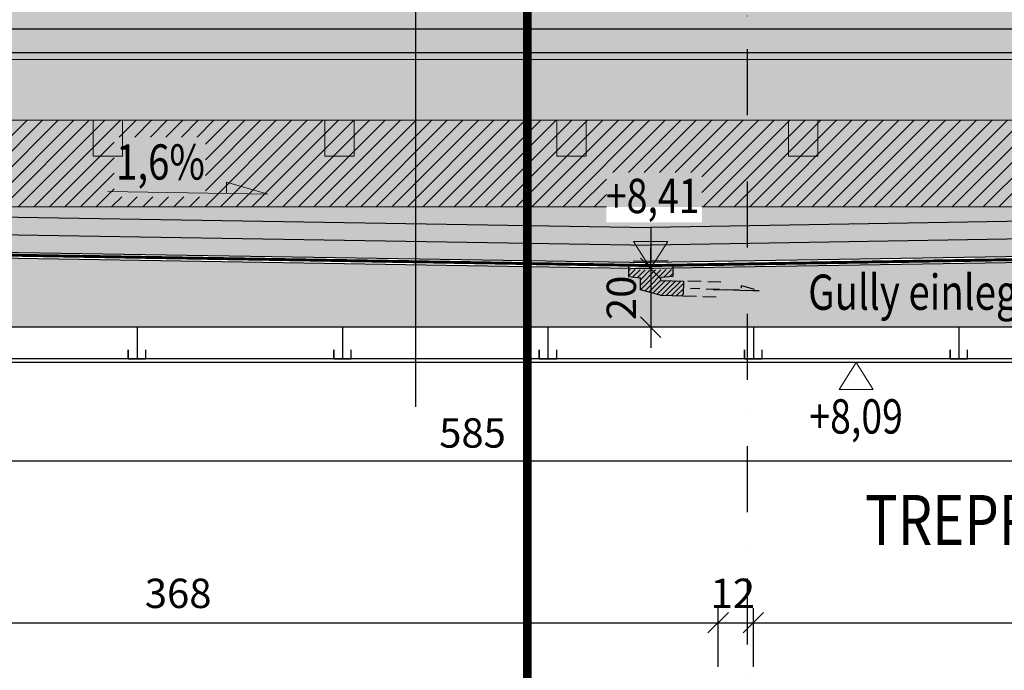
# Model space of a CAD drawing. Units: centimetres. Extents: x -150 to 5852, y -150 to 1915.
# Drawn here: x 2288 to 2623, y 1304 to 1526 of the extents above; entities that cross this region are included whole.
import ezdxf
from ezdxf.enums import TextEntityAlignment as Align

# ---------------------------------------------------------------- set-up
doc = ezdxf.new("R2010")
doc.units = ezdxf.units.CM
doc.header["$LTSCALE"] = 30
doc.header["$MEASUREMENT"] = 0
doc.header["$PDMODE"] = 32
doc.linetypes.add('STRICHPUNKT', pattern=[1, 0.5, -0.25, 0, -0.25])
doc.linetypes.add('VERDECKT', pattern=[0.375, 0.25, -0.125])
for name, color, linetype in [('A-BEH018T--------4--', 1, 'Continuous'), ('A-BEH035T--------4--', 6, 'Continuous'), ('AAUM-----D-------7--', 251, 'Continuous'), ('ARALACHST--------4--', 3, 'STRICHPUNKT'), ('ARALSCHNJ--------0--', 246, 'STRICHPUNKT'), ('ARDEZWDE-L-------4--', 236, 'Continuous'), ('ARKOAU25D--------4--', 1, 'Continuous'), ('ARWA-----F-----N-4--', 252, 'Continuous'), ('ARWANT---V-------4GK', 222, 'VERDECKT'), ('ARWATR---F-------4BB', 104, 'Continuous'), ('ARWATR---F-------4HW', 35, 'Continuous'), ('ARWATR---L-------4BB', 4, 'Continuous'), ('ARWB-----F-------4DH', 41, 'Continuous'), ('ARWB-----L-------4DH', 6, 'Continuous'), ('ARWB-----V-------4DH', 222, 'VERDECKT'), ('Schatten', 173, 'Continuous'), ('VSVRMARK-B-------7--', 236, 'Continuous')]:
    doc.layers.add(name, color=color, linetype=linetype)
for name, color, linetype, lineweight in [('ARKOHK---B-------4--', 1, 'Continuous', 0), ('ARKOHK--D--------4--', 1, 'Continuous', 0), ('AROFPARAT--------4--', 3, 'Continuous', 0)]:
    doc.layers.add(name, color=color, linetype=linetype, lineweight=lineweight)
doc.styles.add('BE_OENORM', font='isocp2.shx')
doc.linetypes.add('ZICKZACK', pattern='A,0.0001,-0.2,[131,ltypeshp.shx,S=0.2,R=0,X=-0.2,Y=0],-0.4,[131,ltypeshp.shx,S=0.2,R=180,X=0.2,Y=0],-0.2', length=0.8001)
doc.dimstyles.new('KO_050_OENORM', dxfattribs={"dimscale": 10, "dimtxt": 1, "dimasz": 0.7, "dimexe": 0.5, "dimexo": 0, "dimgap": 0.5, "dimtad": 1, "dimdec": 0, "dimrnd": 0.5, "dimtxsty": 'BE_OENORM', "dimblk": 'OBLIQUE', "dimcen": -0.09, "dimdle": 0.5, "dimclrd": 256, "dimclre": 256, "dimclrt": 256, "dimadec": 0, "dimazin": 3, "dimtfac": 1, "dimtdec": 0, "dimtix": 1, "dimtmove": 1, "dimatfit": 0, "dimldrblk": 'OBLIQUE', "dimfxl": 1.5, "dimfxlon": 1, "dimtolj": 1, "dimtzin": 0, "dimlwd": -1, "dimlwe": -1, "dimarcsym": 0})

# ---------------------------------------------------------------- blocks, each defined once
blk = doc.blocks.new('_Oblique')
at = {"color": 0, "linetype": 'ByBlock', "lineweight": -2}
blk.add_line((-0.5, -0.5), (0.5, 0.5), dxfattribs=at)
blk = doc.blocks.new('*D17')
at = {"layer": 'ARKOAU25D--------4--', "transparency": 16777216}
for p, q in [((4953.87, 808.52), (4953.87, 828.52)), ((5321.87, 808.52), (5321.87, 828.52)), ((4948.87, 823.52), (5326.87, 823.52))]:
    blk.add_line(p, q, dxfattribs=at)
at = {"layer": 'Defpoints', "color": 0, "transparency": 16777216}
for p in [(5321.87, 823.52), (5321.87, 774.23), (4953.87, 740.23)]:
    blk.add_point(p, dxfattribs=at)
at = {"layer": 'ARKOAU25D--------4--', "transparency": 16777216, "xscale": 7, "yscale": 7, "zscale": 7, "rotation": 180}
blk.add_blockref('_Oblique', (4953.87, 823.52), dxfattribs=at)
at = {"layer": 'ARKOAU25D--------4--', "transparency": 16777216, "xscale": 7, "yscale": 7, "zscale": 7}
blk.add_blockref('_Oblique', (5321.87, 823.52), dxfattribs=at)
at = {"layer": 'ARKOAU25D--------4--', "transparency": 16777216, "insert": (5137.87, 833.52), "char_height": 10, "attachment_point": 5, "style": 'BE_OENORM'}
blk.add_mtext('\\A1;368', dxfattribs=at)
blk = doc.blocks.new('*D18')
at = {"layer": 'ARKOAU25D--------4--', "transparency": 16777216}
for p, q in [((5321.87, 808.52), (5321.87, 828.52)), ((5333.87, 808.52), (5333.87, 828.52)), ((5316.87, 823.52), (5338.87, 823.52))]:
    blk.add_line(p, q, dxfattribs=at)
at = {"layer": 'Defpoints', "color": 0, "transparency": 16777216}
for p in [(5333.87, 823.52), (5321.87, 774.23), (5333.87, 774.23)]:
    blk.add_point(p, dxfattribs=at)
at = {"layer": 'ARKOAU25D--------4--', "transparency": 16777216, "xscale": 7, "yscale": 7, "zscale": 7, "rotation": 180}
blk.add_blockref('_Oblique', (5321.87, 823.52), dxfattribs=at)
at = {"layer": 'ARKOAU25D--------4--', "transparency": 16777216, "xscale": 7, "yscale": 7, "zscale": 7}
blk.add_blockref('_Oblique', (5333.87, 823.52), dxfattribs=at)
at = {"layer": 'ARKOAU25D--------4--', "transparency": 16777216, "insert": (5326.87, 833.52), "char_height": 10, "attachment_point": 5, "style": 'BE_OENORM'}
blk.add_mtext('\\A1;12', dxfattribs=at)
blk = doc.blocks.new('*D19')
at = {"layer": 'ARKOAU25D--------4--', "transparency": 16777216}
for p, q in [((5333.87, 808.52), (5333.87, 828.52)), ((5538.87, 808.52), (5538.87, 828.52)), ((5328.87, 823.52), (5543.87, 823.52))]:
    blk.add_line(p, q, dxfattribs=at)
at = {"layer": 'Defpoints', "color": 0, "transparency": 16777216}
for p in [(5538.87, 823.52), (5333.87, 774.23), (5538.87, 698.23)]:
    blk.add_point(p, dxfattribs=at)
at = {"layer": 'ARKOAU25D--------4--', "transparency": 16777216, "xscale": 7, "yscale": 7, "zscale": 7, "rotation": 180}
blk.add_blockref('_Oblique', (5333.87, 823.52), dxfattribs=at)
at = {"layer": 'ARKOAU25D--------4--', "transparency": 16777216, "xscale": 7, "yscale": 7, "zscale": 7}
blk.add_blockref('_Oblique', (5538.87, 823.52), dxfattribs=at)
at = {"layer": 'ARKOAU25D--------4--', "transparency": 16777216, "insert": (5475.83, 833.43), "char_height": 10, "attachment_point": 5, "style": 'BE_OENORM'}
blk.add_mtext('\\A1;205', dxfattribs=at)
blk = doc.blocks.new('A$C7632acf2')
h = blk.add_hatch()
h.set_pattern_fill('ANSI31', color=256, scale=10, angle=90)
h.set_pattern_definition([(45, (-4587.3139, -358.3084), (-0.88388348, 0.88388348), [])])
h.paths.add_polyline_path([(11.22, -4.3), (3.49, -4.07), (3.49, -3.09), (7.55, -2.74), (7.55, -0.31), (0, -0.5), (-7.6, -0.31), (-7.6, -2.74), (-3.49, -3.13), (-3.49, -7.31), (3.28, -9.06), (11.07, -9.3)])
for p, q in [((-7.6, 0.69), (-7.6, -2.74)), ((-6.01, 2.65), (-0.02, 2.5)), ((1, 0), (-1, 0)), ((5.97, 2.65), (-0.02, 2.5)), ((0, 1), (0, -1)), ((7.55, 0.69), (7.55, -2.74)), ((-7.6, -2.74), (-3.49, -3.13)), ((-3.49, -7.31), (-3.49, -3.13)), ((7.55, -2.74), (3.49, -3.09)), ((3.49, -4.07), (3.49, -3.09)), ((3.49, -4.07), (11.22, -4.3)), ((3.28, -9.06), (-3.49, -7.31)), ((3.28, -9.06), (11.07, -9.3))]:
    blk.add_line(p, q)
at = {"linetype": 'VERDECKT', "ltscale": 0.6}
for p, q in [((11.22, -4.3), (11.07, -9.3)), ((23.94, -4.69), (11.22, -4.3)), ((30.97, -6.69), (31, -5.74)), ((31, -5.74), (36.94, -7.59)), ((11.07, -9.3), (23.79, -9.69)), ((36.94, -7.59), (13.56, -6.87)), ((21.35, -7.11), (36.94, -7.59))]:
    blk.add_line(p, q, dxfattribs=at)
blk = doc.blocks.new('*D171')
at = {"layer": 'ARKOAU25D--------4--', "transparency": 16777216}
for p, q in [((5298.87, 944.23), (5298.87, 951.23)), ((5298.87, 944.23), (5293.87, 944.23)), ((5298.87, 944.23), (5298.87, 924.23)), ((5298.87, 924.23), (5293.87, 924.23)), ((5298.87, 924.23), (5298.87, 917.23))]:
    blk.add_line(p, q, dxfattribs=at)
at = {"layer": 'Defpoints', "color": 0, "transparency": 16777216}
for p in [(5298.87, 944.23), (5298.87, 924.23), (5298.87, 924.23)]:
    blk.add_point(p, dxfattribs=at)
at = {"layer": 'ARKOAU25D--------4--', "transparency": 16777216, "xscale": 7, "yscale": 7, "zscale": 7}
for p, rotation in [((5298.87, 944.23), 270), ((5298.87, 924.23), 90)]:
    blk.add_blockref('_Oblique', p, dxfattribs=dict(at, rotation=rotation))
at = {"layer": 'ARKOAU25D--------4--', "transparency": 16777216, "insert": (5288.87, 934.23), "char_height": 10, "attachment_point": 5, "rotation": 90, "style": 'BE_OENORM'}
blk.add_mtext('\\A1;20', dxfattribs=at)
blk = doc.blocks.new('AR_KO_HOEHE-4')
for p, q in [((0, 0), (-0.0893, -0.1414)), ((0, 0), (0.0893, -0.1414)), ((-0.0893, -0.1414), (0.0893, -0.1414))]:
    blk.add_line(p, q)
at = {"layer": 'ARKOHK--D--------4--', "style": 'BE_OENORM', "width": 0.8}
blk.add_attdef('DIM_HOEHE', text='', height=0.18, dxfattribs=at).set_placement((0, -0.1928), align=Align.TOP_CENTER)
blk = doc.blocks.new('*D176')
at = {"layer": 'ARKOAU25D--------4--', "transparency": 16777216}
for p, q in [((5043.87, 511.23), (5043.87, 929.23)), ((5058.87, 924.23), (5038.87, 924.23)), ((5058.87, 516.23), (5038.87, 516.23))]:
    blk.add_line(p, q, dxfattribs=at)
at = {"layer": 'Defpoints', "color": 0, "transparency": 16777216}
for p in [(5043.87, 924.23), (5123.87, 924.23), (5061.37, 516.23)]:
    blk.add_point(p, dxfattribs=at)
at = {"layer": 'ARKOAU25D--------4--', "transparency": 16777216, "xscale": 7, "yscale": 7, "zscale": 7}
for p, rotation in [((5043.87, 924.23), 90), ((5043.87, 516.23), 270)]:
    blk.add_blockref('_Oblique', p, dxfattribs=dict(at, rotation=rotation))
at = {"layer": 'ARKOAU25D--------4--', "transparency": 16777216, "insert": (5034.4, 756.73), "char_height": 10, "attachment_point": 5, "rotation": 90, "style": 'BE_OENORM'}
blk.add_mtext('\\A1;408', dxfattribs=at)
blk = doc.blocks.new('A$C492959BE')
h = blk.add_hatch(color=256)
h.dxf.hatch_style = 1
h.paths.add_polyline_path([(8.93, 14.14), (-8.93, 14.14), (0, 0)])
for p, q in [((0, 0), (-8.93, 14.14)), ((-8.93, 14.14), (8.93, 14.14)), ((0, 0), (8.93, 14.14))]:
    blk.add_line(p, q)
at = {"layer": 'ARKOHK--D--------4--', "style": 'BE_OENORM', "width": 0.8}
blk.add_attdef('DIM_HOEHE', text='', height=18, dxfattribs=at).set_placement((0, 40.7), align=Align.TOP_CENTER)
blk = doc.blocks.new('*D195')
at = {"layer": 'ARKOAU25D--------4--', "transparency": 16777216}
for p, q in [((4953.87, 893.52), (4953.87, 873.52)), ((5538.87, 863.52), (5538.87, 883.52)), ((5543.87, 878.52), (4948.87, 878.52))]:
    blk.add_line(p, q, dxfattribs=at)
at = {"layer": 'Defpoints', "color": 0, "transparency": 16777216}
for p in [(4953.87, 924.23), (4953.87, 878.52), (5538.87, 853.62)]:
    blk.add_point(p, dxfattribs=at)
at = {"layer": 'ARKOAU25D--------4--', "transparency": 16777216, "xscale": 7, "yscale": 7, "zscale": 7, "rotation": 180}
blk.add_blockref('_Oblique', (4953.87, 878.52), dxfattribs=at)
at = {"layer": 'ARKOAU25D--------4--', "transparency": 16777216, "xscale": 7, "yscale": 7, "zscale": 7}
blk.add_blockref('_Oblique', (5538.87, 878.52), dxfattribs=at)
at = {"layer": 'ARKOAU25D--------4--', "transparency": 16777216, "insert": (5238.17, 888.18), "char_height": 10, "attachment_point": 5, "style": 'BE_OENORM'}
blk.add_mtext('\\A1;585', dxfattribs=at)
blk = doc.blocks.new('A$C0ae71f3c')
at = {"layer": 'ARALACHST--------4--', "ltscale": 1.5}
blk.add_line((388, 0), (388, 1717.07), dxfattribs=at)
blk = doc.blocks.new('A$C98ab39ae')
at = {"layer": 'ARALSCHNJ--------0--', "ltscale": 2.5, "const_width": 3}
blk.add_lwpolyline([(-3, 0), (-3, 1772.07)], dxfattribs=at)

msp = doc.modelspace()

# ---------------------------------------------------------------- hatches: boundary and pattern name
at = {"layer": 'AAUM-----D-------7--'}
h = msp.add_hatch(dxfattribs=at)
h.set_pattern_fill('AR-SAND', color=256, scale=15, style=0)
h.set_pattern_definition([(37.5, (0, 6000), (-0.9449, 28.90236), [0, -22.8, 0, -25.5, 0, -24.375]), (7.5, (0, 6000), (26.54665, 42.3322), [0, -12.3, 0, -20.55, 0, -7.875]), (327.5, (-18.45, 6000), (46.71213, 0.08489), [0, -7.5, 0, -27, 0, -35.25]), (317.5, (-18.45, 6000), (45.0919, 13.16513), [0, -3.75, 0, -17.7, 0, -20.25])])
h.paths.add_polyline_path([(4342.55, 1245), (4342.55, 1295.07), (4472.55, 1295.07), (4472.55, 1245), (4643.55, 1245), (4643.55, 1297), (3808.55, 1297), (3808.55, 1491.52), (2227.55, 1491.52), (2227.58, 1466.62), (2269.55, 1462), (2844.55, 1462), (2844.55, 1466), (2843.55, 1466), (2843.55, 1471.91), (2888.55, 1474), (2888.55, 1466), (2886.55, 1466), (2886.55, 1415), (2885.55, 1415), (2883.55, 1415), (2781.55, 1415), (2781.55, 1245), (2923.55, 1245), (2923.55, 1450), (3033.55, 1450), (3033.55, 1245), (3183.55, 1245), (3183.55, 1450), (3657.55, 1450), (3657.55, 1245)])
h = msp.add_hatch(dxfattribs=at)
h.set_pattern_fill('AR-CONC', color=256, style=0)
h.set_pattern_definition([(50, (0, 0), (7.172602, -0.627521), [0.75, -8.25]), (355, (0, 0), (-1.387513, 7.521921), [0.6, -6.6]), (100.45144, (0.598, -0.052), (5.785088, 6.8944), [0.637402, -7.011421]), (46.1842, (0, 2), (10.672413, -1.655193), [1.125, -12.375]), (96.63564, (0.889, 1.862), (9.34662, 9.741186), [0.956103, -10.517138]), (351.18416, (0, 2), (9.34662, 9.741186), [0.9, -9.9]), (21, (1, 1.5), (5.96907, -4.026189), [0.75, -8.25]), (326, (1, 1.5), (2.433153, 7.2515), [0.6, -6.6]), (71.45144, (1.4974, 1.1645), (8.402224, 3.225312), [0.637402, -7.011421]), (37.5, (0, 0), (0.1215986, 3.3289385), [0, -6.52, 0, -6.7, 0, -6.625]), (7.5, (0, 0), (2.6306954, 3.944117), [0, -3.82, 0, -6.37, 0, -2.525]), (327.5, (-2.23, 0), (5.3382244, -0.2255487), [0, -2.5, 0, -7.8, 0, -10.35]), (317.5, (-3.23, 0), (5.831862, 1.00105), [0, -3.25, 0, -5.18, 0, -7.35])])
h.paths.add_polyline_path([(2414.8, 1462), (2160.55, 1462), (2160.55, 1460.55), (2414.8, 1456.42)])
h.paths.add_polyline_path([(2844.55, 1462), (2767.55, 1462), (2767.55, 1459.3), (2844.55, 1460.55)])
h.paths.add_polyline_path([(2487.46, 1456.69), (2487.46, 1462), (2414.8, 1462), (2414.8, 1456.42), (2502.55, 1455), (2767.55, 1459.3), (2767.55, 1462), (2520.04, 1462), (2520.04, 1456.69)])
at = {"layer": 'ARWA-----F-----N-4--', "true_color": 0x8c949b}
msp.add_hatch(color=252, dxfattribs=at).paths.add_polyline_path([(3909.55, 1512.26), (3909.55, 1528.89), (2086.55, 1528.89), (2086.55, 1512.26)])
at = {"layer": 'ARWA-----F-----N-4--', "true_color": 0xc0c4c8}
msp.add_hatch(color=9, dxfattribs=at).paths.add_polyline_path([(3903.05, 1514.66), (3903.05, 1522.69), (2093.05, 1522.69), (2093.05, 1514.66)])
at = {"layer": 'ARWATR---F-------4BB'}
h = msp.add_hatch(color=256, dxfattribs=at)
h.dxf.hatch_style = 1
h.paths.add_polyline_path([(2132.55, 1421), (2132.55, 1447), (2502.55, 1441), (2872.55, 1447), (2872.55, 1429), (2767.55, 1429), (2767.55, 1421)])
at = {"layer": 'ARWATR---F-------4HW', "true_color": 0xceb59c}
msp.add_hatch(color=253, dxfattribs=at).paths.add_polyline_path([(3905.05, 1491.52), (3905.05, 1512.26), (2091.05, 1512.26), (2091.05, 1491.52), (2884.66, 1491.52), (2884.66, 1499.61), (2924.55, 1499.61), (2924.55, 1491.52)])
at = {"layer": 'ARWATR---F-------4HW', "true_color": 0xa77d52}
for points in [[(2312.55, 1491.52), (2312.55, 1479.31), (2322.55, 1479.31), (2322.55, 1491.52)], [(2391.55, 1491.52), (2391.55, 1479.31), (2401.55, 1479.31), (2401.55, 1491.52)], [(2470.55, 1491.52), (2470.55, 1479.31), (2480.55, 1479.31), (2480.55, 1491.52)], [(2549.55, 1491.52), (2549.55, 1479.31), (2559.55, 1479.31), (2559.55, 1491.52)]]:
    msp.add_hatch(color=45, dxfattribs=at).paths.add_polyline_path(points)
at = {"layer": 'ARWB-----F-------4DH'}
for points in [[(2161.55, 1448.53), (2502.55, 1443), (2502.55, 1455), (2161.55, 1460.53)], [(2843.55, 1448.53), (2502.55, 1443), (2502.55, 1455), (2843.55, 1460.53)]]:
    msp.add_hatch(color=256, dxfattribs=at).paths.add_polyline_path(points)
at = {"layer": 'Schatten'}
h = msp.add_hatch(dxfattribs=at)
h.set_pattern_fill('ANSI31', color=256, scale=30)
h.set_pattern_definition([(45, (-2e-12, -72), (-2.6516504, 2.6516504), [])])
h.paths.add_polyline_path([(2319.74, 1465.41), (2319.74, 1485.79), (2350.83, 1485.79), (2350.83, 1465.41)], flags=16)
h.paths.add_polyline_path([(2663.26, 1465.41), (2663.26, 1485.79), (2694.35, 1485.79), (2694.35, 1465.41)], flags=16)
h.paths.add_polyline_path([(2931.64, 1444.81), (2931.64, 1476.56), (2966.47, 1476.56), (2966.47, 1444.81)], flags=16)
h.paths.add_polyline_path([(3748.55, 1479.31), (3748.55, 1459.31), (3098.55, 1459.31), (3098.55, 1479.31)])
h.paths.add_polyline_path([(3902.55, 1458), (3902.55, 1491.54), (2924.55, 1491.52), (2924.55, 1480.53), (2884.66, 1480.53), (2884.66, 1491.52), (2795.55, 1491.52), (2795.55, 1479.31), (2787.55, 1479.31), (2787.55, 1491.52), (2243.55, 1491.51), (2243.55, 1479.31), (2233.55, 1479.31), (2233.55, 1491.51), (2173.55, 1491.52), (2173.55, 1479.32), (2163.55, 1479.32), (2163.55, 1491.52), (2103.55, 1491.51), (2103.55, 1479.31), (2093.55, 1479.31), (2093.55, 1478), (2110.55, 1478), (2110.55, 1458), (2118.55, 1458), (2117.55, 1466), (2116.55, 1466), (2116.55, 1474), (2227.55, 1474), (2270.55, 1471.91), (2270.55, 1462), (2487.46, 1462), (2487.46, 1473.69), (2520.04, 1473.69), (2520.04, 1462), (2844.55, 1462), (2844.55, 1466), (2843.55, 1466), (2843.55, 1471.91), (2888.55, 1474), (2888.55, 1469.75), (2917.47, 1469.75), (2917.47, 1421), (2888.4, 1421), (2888.4, 1466), (2886.55, 1466), (2886.55, 1415), (2869.55, 1415), (2869.55, 1391.82), (3808.55, 1391.82), (3808.55, 1458)])

# ---------------------------------------------------------------- linework, layer by layer
at = {"layer": 'ARDEZWDE-L-------4--'}
for p, q in [((2093.05, 1522.69), (3903.05, 1522.69)), ((2093.05, 1514.66), (3903.05, 1514.66))]:
    msp.add_line(p, q, dxfattribs=at)
at = {"layer": 'ARDEZWDE-L-------4--', "color": 242, "linetype": 'VERDECKT', "ltscale": 0.5, "true_color": 0xcc0033, "const_width": 1}
msp.add_lwpolyline([(2132.6, 1470.25), (2158.55, 1469.04), (2158.55, 1447.58), (2502.55, 1442), (2846.55, 1447.58), (2846.55, 1469.04), (2872.5, 1470.25)], dxfattribs=at)
at = {"layer": 'ARKOAU25D--------4--'}
msp.add_line((2422.46, 1649.9), (2422.46, 1393.85), dxfattribs=at)
at = {"layer": 'ARKOHK---B-------4--'}
msp.add_lwpolyline([(2317.59, 1467.22), (2372.12, 1466.34), (2358.03, 1470.42), (2357.97, 1466.56)], dxfattribs=at)
at = {"layer": 'AROFPARAT--------4--'}
for p, q in [((2086.55, 1512.26), (3909.55, 1512.26)), ((2091.05, 1491.52), (2884.66, 1491.52)), ((2160.55, 1462), (2487.46, 1462)), ((2520.04, 1462), (2844.55, 1462))]:
    msp.add_line(p, q, dxfattribs=at)
for points in [[(2312.55, 1479.31), (2322.55, 1479.31), (2322.55, 1491.52), (2312.55, 1491.52)], [(2391.55, 1479.31), (2401.55, 1479.31), (2401.55, 1491.52), (2391.55, 1491.52)], [(2470.55, 1479.31), (2480.55, 1479.31), (2480.55, 1491.52), (2470.55, 1491.52)], [(2549.55, 1479.31), (2559.55, 1479.31), (2559.55, 1491.52), (2549.55, 1491.52)]]:
    msp.add_lwpolyline(points, close=True, dxfattribs=at)
at = {"layer": 'ARWANT---V-------4GK', "linetype": 'Continuous'}
for p, q in [((2742.55, 1410.25), (2157.55, 1410.25)), ((2742.55, 1409), (2157.55, 1409))]:
    msp.add_line(p, q, dxfattribs=at)
for points in [[(2327.55, 1421), (2327.55, 1410.25), (2324.55, 1410.25), (2324.55, 1413.25), (2324.55, 1410.25), (2330.55, 1410.25), (2330.55, 1413.25)], [(2397.55, 1421), (2397.55, 1410.25), (2394.55, 1410.25), (2394.55, 1413.25), (2394.55, 1410.25), (2400.55, 1410.25), (2400.55, 1413.25)], [(2467.55, 1421), (2467.55, 1410.25), (2464.55, 1410.25), (2464.55, 1413.25), (2464.55, 1410.25), (2470.55, 1410.25), (2470.55, 1413.25)], [(2537.55, 1421), (2537.55, 1410.25), (2534.55, 1410.25), (2534.55, 1413.25), (2534.55, 1410.25), (2540.55, 1410.25), (2540.55, 1413.25)], [(2607.55, 1421), (2607.55, 1410.25), (2604.55, 1410.25), (2604.55, 1413.25), (2604.55, 1410.25), (2610.55, 1410.25), (2610.55, 1413.25)]]:
    msp.add_lwpolyline(points, dxfattribs=at)
at = {"layer": 'ARWATR---L-------4BB'}
for p, q in [((2132.55, 1447), (2502.55, 1441)), ((2872.55, 1447), (2502.55, 1441)), ((2767.55, 1421), (2132.55, 1421))]:
    msp.add_line(p, q, dxfattribs=at)
at = {"layer": 'ARWB-----L-------4DH'}
for p, q in [((2160.55, 1460.55), (2502.55, 1455)), ((2844.55, 1460.55), (2502.55, 1455)), ((2502.55, 1455), (2502.55, 1443)), ((2161.55, 1448.53), (2502.55, 1443)), ((2843.55, 1448.53), (2502.55, 1443))]:
    msp.add_line(p, q, dxfattribs=at)
at = {"layer": 'ARWB-----V-------4DH', "linetype": 'ZICKZACK', "ltscale": 0.8}
for p in [(2161.55, 1454.53), (2843.55, 1454.53)]:
    msp.add_line(p, (2502.55, 1449), dxfattribs=at)

# ---------------------------------------------------------------- block references
at = {"layer": 'ARALACHST--------4--', "ltscale": 1.5}
msp.add_blockref('A$C0ae71f3c', (2147.55, 50), dxfattribs=at)
at = {"layer": 'ARALSCHNJ--------0--', "ltscale": 2.5}
msp.add_blockref('A$C98ab39ae', (2463.55, 80), dxfattribs=at)
at = {"layer": 'ARKOHK---B-------4--'}
ref = msp.add_blockref('A$C492959BE', (2502.54, 1441), dxfattribs=dict(at, xscale=0.65, yscale=0.65, zscale=0.65))
ref.add_attrib('DIM_HOEHE', '+8,41', dxfattribs={"layer": 'ARKOHK--D--------4--', "height": 11.7, "style": 'BE_OENORM', "width": 0.8}).set_placement((2503.23, 1471.57), align=Align.TOP_CENTER)
ref = msp.add_blockref('AR_KO_HOEHE-4', (2572.55, 1409), dxfattribs=dict(at, xscale=65.00000000000642, yscale=65.00000000000642, zscale=65.00000000000642))
ref.add_attrib('DIM_HOEHE', '+8,09', dxfattribs={"layer": 'ARKOHK--D--------4--', "height": 11.7, "style": 'BE_OENORM', "width": 0.8}).set_placement((2572.55, 1396.44), align=Align.TOP_CENTER)
at = {"layer": 'VSVRMARK-B-------7--'}
msp.add_blockref('A$C7632acf2', (2502.55, 1441), dxfattribs=at)

# ---------------------------------------------------------------- texts
at = {"layer": 'A-BEH018T--------4--', "style": 'BE_OENORM', "width": 0.8}
msp.add_text('Gully einlegen', height=12, dxfattribs=at).set_placement((2556.22, 1426.93))
at = {"layer": 'A-BEH035T--------4--', "style": 'BE_OENORM', "width": 0.8}
msp.add_text('TREPPE DG', height=17, dxfattribs=at).set_placement((2575.61, 1346.8))
at = {"layer": 'ARKOHK---B-------4--', "style": 'BE_OENORM', "width": 0.8}
msp.add_text(' 1,6%%%', height=12, dxfattribs=at).set_placement((2317.46, 1471.3))

# ---------------------------------------------------------------- dimensions: what is measured, and where the dimension line sits
at = {"layer": 'ARKOAU25D--------4--'}
dim = msp.add_linear_dim(base=(2502.55, 1421), p1=(2502.55, 1441), p2=(2502.55, 1421), angle=90, dimstyle='KO_050_OENORM', dxfattribs=at)
dim.commit()
dim.dimension.update_dxf_attribs({"geometry": '*D171', "text_midpoint": (2492.55, 1431), "insert": (-2796.32, 496.77)})
dim = msp.add_linear_dim(base=(2247.55, 1421), p1=(2265.05, 1013), p2=(2327.55, 1421), angle=90, dimstyle='KO_050_OENORM', dxfattribs=at)
dim.commit()
dim.dimension.update_dxf_attribs({"geometry": '*D176', "text_midpoint": (2248.08, 1253.5), "dimtype": 128, "insert": (-2796.32, 496.77)})
for base, p1, p2, picture, middle in [((2157.55, 1375.28), (2742.55, 1350.39), (2157.55, 1421), '*D195', (2441.85, 1374.95)), ((2537.55, 1320.28), (2525.55, 1271), (2537.55, 1271), '*D18', (2530.55, 1320.28)), ((2742.55, 1320.28), (2537.55, 1271), (2742.55, 1195), '*D19', (2679.5, 1320.19))]:
    dim = msp.add_linear_dim(base=base, p1=p1, p2=p2, dimstyle='KO_050_OENORM', dxfattribs=at)
    dim.commit()
    dim.dimension.update_dxf_attribs({"geometry": picture, "text_midpoint": middle, "dimtype": 128, "insert": (-2796.32, 496.77)})
dim = msp.add_linear_dim(base=(2525.55, 1320.28), p1=(2157.55, 1237), p2=(2525.55, 1271), dimstyle='KO_050_OENORM', dxfattribs=at)
dim.commit()
dim.dimension.update_dxf_attribs({"geometry": '*D17', "text_midpoint": (2341.55, 1330.28), "insert": (-2796.32, 496.77)})

doc.saveas('drawing.dxf')
